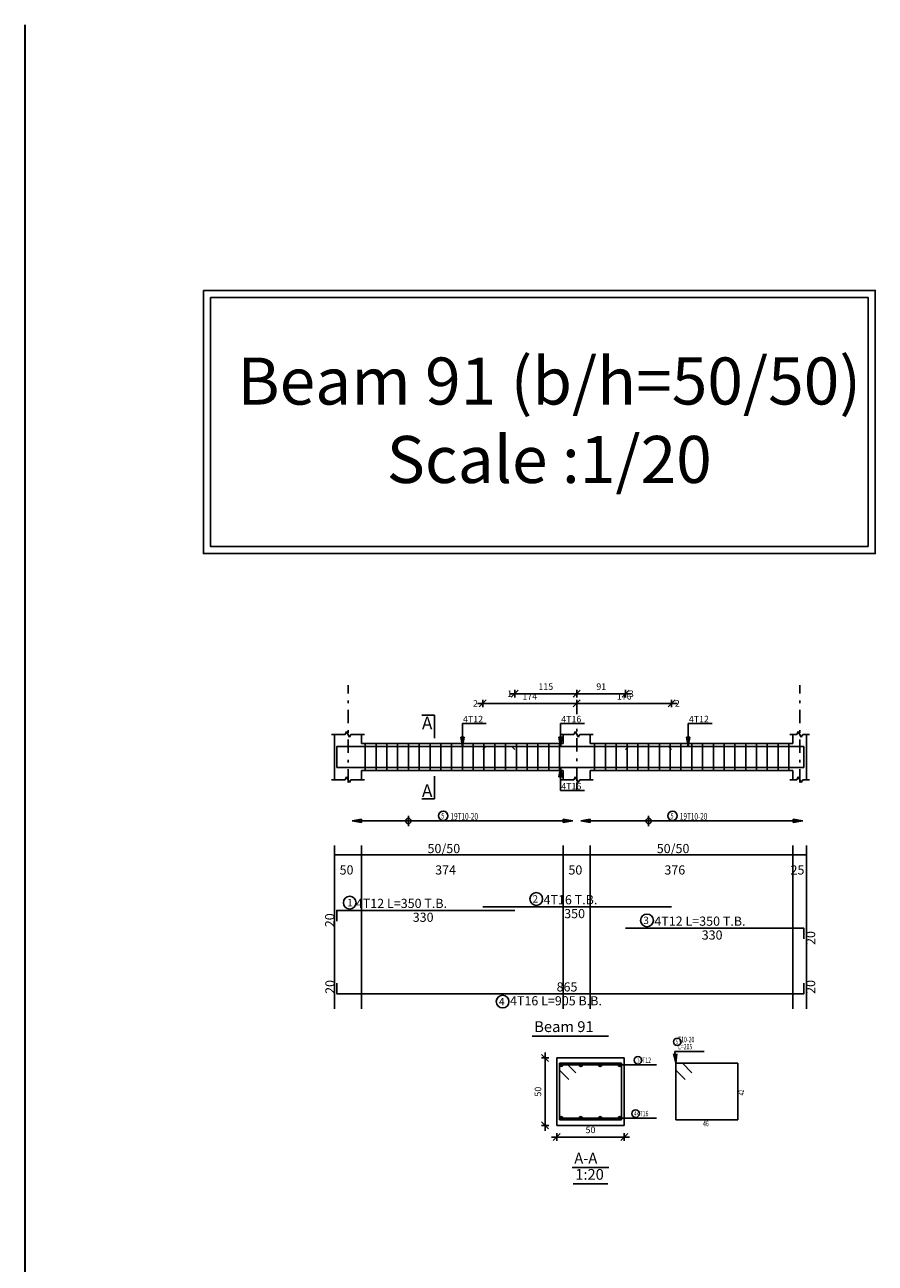
# Model space of a CAD drawing. Units: inches. Extents: x -1645 to 5695, y -890 to 6308.
# Drawn here: x 5326 to 5358, y 5152 to 5198 of the extents above; entities that cross this region are included whole.
import ezdxf

# ---------------------------------------------------------------- set-up
doc = ezdxf.new("R2010")
doc.units = ezdxf.units.IN
doc.header["$MEASUREMENT"] = 0
doc.linetypes.add('DASHDOT', pattern=[1, 0.5, -0.25, 0, -0.25])
for name, color, linetype in [('Bars', 3, 'Continuous'), ('BarSegTxt', 254, 'Continuous'), ('BarsTitle', 254, 'Continuous'), ('BeamDimLin', 4, 'Continuous'), ('BeamDimTxt', 6, 'Continuous'), ('BeamElevLin', 4, 'Continuous'), ('ColAxesPen', 1, 'Continuous'), ('DimLin', 11, 'Continuous'), ('ElevBarLin', 1, 'Continuous'), ('ElevBarTxt', 6, 'Continuous'), ('LinePen1', 4, 'Continuous'), ('LinkDimLin', 1, 'Continuous'), ('LinkDimTxt', 6, 'Continuous'), ('SectBarLin', 1, 'Continuous'), ('SectBars', 3, 'Continuous'), ('SectLinks', 3, 'Continuous'), ('SectMarkLin', 144, 'Continuous'), ('SectMarkTxt', 144, 'Continuous'), ('Titles', 2, 'Continuous'), ('TitlesFrame', 2, 'Continuous')]:
    doc.layers.add(name, color=color, linetype=linetype)
doc.styles.add('ATIR_DIM', font='Atira.shx', dxfattribs={"width": 0.8})
doc.styles.add('Txt-shx', font='Txt.shx')
doc.dimstyles.new('ATIR_DIM_2', dxfattribs={"dimtxt": 0.24, "dimasz": 0.1, "dimexe": 0.18, "dimexo": 0.0625, "dimgap": 0.144, "dimtad": 1, "dimdec": 4, "dimlfac": 50, "dimrnd": 1, "dimzin": 12, "dimdsep": 46, "dimtxsty": 'ATIR_DIM', "dimblk": 'ATIR_TICK', "dimblk1": 'ATIR_TICK', "dimcen": 0.09, "dimse1": 1, "dimse2": 1, "dimadec": 0, "dimazin": 0, "dimtfac": 1, "dimtdec": 4, "dimtmove": 2, "dimatfit": 3, "dimldrblk": 'ATIR_TICK', "dimfxl": 1, "dimtolj": 1, "dimtzin": 12, "dimarcsym": 0})
doc.dimstyles.new('ATIR_DIM_3', dxfattribs={"dimtxt": 0.24, "dimasz": 0.1, "dimexe": 0.18, "dimexo": 0.0625, "dimgap": 0.144, "dimtad": 1, "dimdec": 4, "dimlfac": 20, "dimrnd": 1, "dimzin": 12, "dimdsep": 46, "dimtxsty": 'ATIR_DIM', "dimblk": 'ATIR_TICK', "dimblk1": 'ATIR_TICK', "dimcen": 0.09, "dimse1": 1, "dimse2": 1, "dimadec": 0, "dimazin": 0, "dimtfac": 1, "dimtdec": 4, "dimtmove": 2, "dimatfit": 3, "dimldrblk": 'ATIR_TICK', "dimfxl": 1, "dimtolj": 1, "dimtzin": 12, "dimarcsym": 0})

# ---------------------------------------------------------------- blocks, each defined once
blk = doc.blocks.new('ATIR_TICK')
for p, q in [((-2, 0), (2, 0)), ((-1.3, -1.3), (1.3, 1.3)), ((0, 1.4), (0, -1.4))]:
    blk.add_line(p, q)
blk = doc.blocks.new('*D685')
at = {"layer": 'DimLin', "color": 0, "lineweight": -2, "transparency": 16777216}
blk.add_line((5346.92, 5172.797), (5350.233, 5172.797), dxfattribs=at)
at = {"layer": 'DimLin', "color": 0, "lineweight": -2, "transparency": 16777216, "xscale": 0.1, "yscale": 0.1, "zscale": 0.1, "rotation": 180}
blk.add_blockref('ATIR_TICK', (5346.82, 5172.797), dxfattribs=at)
at = {"layer": 'DimLin', "color": 0, "lineweight": -2, "transparency": 16777216, "xscale": 0.1, "yscale": 0.1, "zscale": 0.1}
blk.add_blockref('ATIR_TICK', (5350.333, 5172.797), dxfattribs=at)
at = {"layer": 'DimLin', "color": 0, "transparency": 16777216, "insert": (5348.576, 5173.061), "char_height": 0.24, "attachment_point": 5, "style": 'ATIR_DIM'}
blk.add_mtext('\\A1;176 ', dxfattribs=at)
blk = doc.blocks.new('*D686')
at = {"layer": 'DimLin', "color": 0, "lineweight": -2, "transparency": 16777216}
blk.add_line((5343.433, 5172.797), (5346.72, 5172.797), dxfattribs=at)
at = {"layer": 'DimLin', "color": 0, "lineweight": -2, "transparency": 16777216, "xscale": 0.1, "yscale": 0.1, "zscale": 0.1, "rotation": 180}
blk.add_blockref('ATIR_TICK', (5343.333, 5172.797), dxfattribs=at)
at = {"layer": 'DimLin', "color": 0, "lineweight": -2, "transparency": 16777216, "xscale": 0.1, "yscale": 0.1, "zscale": 0.1}
blk.add_blockref('ATIR_TICK', (5346.82, 5172.797), dxfattribs=at)
at = {"layer": 'DimLin', "color": 0, "transparency": 16777216, "insert": (5345.076, 5173.061), "char_height": 0.24, "attachment_point": 5, "style": 'ATIR_DIM'}
blk.add_mtext('\\A1;174 ', dxfattribs=at)
blk = doc.blocks.new('*D687')
at = {"layer": 'DimLin', "color": 0, "lineweight": -2, "transparency": 16777216}
blk.add_line((5344.62, 5173.157), (5346.72, 5173.157), dxfattribs=at)
at = {"layer": 'DimLin', "color": 0, "lineweight": -2, "transparency": 16777216, "xscale": 0.1, "yscale": 0.1, "zscale": 0.1, "rotation": 180}
blk.add_blockref('ATIR_TICK', (5344.52, 5173.157), dxfattribs=at)
at = {"layer": 'DimLin', "color": 0, "lineweight": -2, "transparency": 16777216, "xscale": 0.1, "yscale": 0.1, "zscale": 0.1}
blk.add_blockref('ATIR_TICK', (5346.82, 5173.157), dxfattribs=at)
at = {"layer": 'DimLin', "color": 0, "transparency": 16777216, "insert": (5345.67, 5173.421), "char_height": 0.24, "attachment_point": 5, "style": 'ATIR_DIM'}
blk.add_mtext('\\A1;115 ', dxfattribs=at)
blk = doc.blocks.new('*D688')
at = {"layer": 'DimLin', "color": 0, "lineweight": -2, "transparency": 16777216}
blk.add_line((5346.92, 5173.157), (5348.53, 5173.157), dxfattribs=at)
at = {"layer": 'DimLin', "color": 0, "lineweight": -2, "transparency": 16777216, "xscale": 0.1, "yscale": 0.1, "zscale": 0.1, "rotation": 180}
blk.add_blockref('ATIR_TICK', (5346.82, 5173.157), dxfattribs=at)
at = {"layer": 'DimLin', "color": 0, "lineweight": -2, "transparency": 16777216, "xscale": 0.1, "yscale": 0.1, "zscale": 0.1}
blk.add_blockref('ATIR_TICK', (5348.63, 5173.157), dxfattribs=at)
at = {"layer": 'DimLin', "color": 0, "transparency": 16777216, "insert": (5347.725, 5173.421), "char_height": 0.24, "attachment_point": 5, "style": 'ATIR_DIM'}
blk.add_mtext('\\A1;91 ', dxfattribs=at)
blk = doc.blocks.new('*D689')
at = {"layer": 'DimLin', "color": 0, "lineweight": -2, "transparency": 16777216}
blk.add_line((5346.177, 5156.734), (5348.477, 5156.734), dxfattribs=at)
at = {"layer": 'DimLin', "color": 0, "lineweight": -2, "transparency": 16777216, "xscale": 0.1, "yscale": 0.1, "zscale": 0.1, "rotation": 180}
blk.add_blockref('ATIR_TICK', (5346.077, 5156.734), dxfattribs=at)
at = {"layer": 'DimLin', "color": 0, "lineweight": -2, "transparency": 16777216, "xscale": 0.1, "yscale": 0.1, "zscale": 0.1}
blk.add_blockref('ATIR_TICK', (5348.577, 5156.734), dxfattribs=at)
at = {"layer": 'DimLin', "color": 0, "transparency": 16777216, "insert": (5347.327, 5156.998), "char_height": 0.24, "attachment_point": 5, "style": 'ATIR_DIM'}
blk.add_mtext('\\A1;50 ', dxfattribs=at)
blk = doc.blocks.new('*D690')
at = {"layer": 'DimLin', "color": 0, "lineweight": -2, "transparency": 16777216}
blk.add_line((5345.645, 5157.266), (5345.645, 5159.566), dxfattribs=at)
at = {"layer": 'DimLin', "color": 0, "lineweight": -2, "transparency": 16777216, "xscale": 0.1, "yscale": 0.1, "zscale": 0.1}
for p, rotation in [((5345.645, 5159.666), 90), ((5345.645, 5157.166), 270)]:
    blk.add_blockref('ATIR_TICK', p, dxfattribs=dict(at, rotation=rotation))
at = {"layer": 'DimLin', "color": 0, "transparency": 16777216, "insert": (5345.381, 5158.416), "char_height": 0.24, "attachment_point": 5, "rotation": 90, "style": 'ATIR_DIM'}
blk.add_mtext('\\A1;50 ', dxfattribs=at)

msp = doc.modelspace()

# ---------------------------------------------------------------- linework, layer by layer
at = {"lineweight": 30, "ltscale": 2}
msp.add_line((5326.3602471, 5197.9403884), (5326.3602471, 5151.0025894), dxfattribs=at)
at = {"color": 1, "linetype": 'Continuous'}
for p, q in [((5340.5799119, 5168.2563011), (5340.5799119, 5168.6342159)), ((5349.4799093, 5168.2563011), (5349.4799093, 5168.6342159))]:
    msp.add_line(p, q, dxfattribs=at)
for points in [[(5332.9808749, 5188.1019596), (5357.8794977, 5188.1019596), (5357.8794977, 5178.3504688), (5332.9808749, 5178.3504688)], [(5333.2435896, 5187.8392449), (5357.616783, 5187.8392449), (5357.616783, 5178.6131835), (5333.2435896, 5178.6131835)], [(5333.2435896, 5187.8392449), (5357.616783, 5187.8392449), (5357.616783, 5178.6131835), (5333.2435896, 5178.6131835)]]:
    msp.add_lwpolyline(points, close=True)
for centre in [(5340.5799119, 5168.4436927), (5349.4799093, 5168.4436927)]:
    msp.add_circle(centre, 0.0987446, dxfattribs=at)
at = {"layer": 'Bars', "linetype": 'Continuous'}
for p, q in [((5338.9799119, 5171.3125396), (5338.9799119, 5170.3125399)), ((5339.3799118, 5171.3125396), (5339.3799118, 5170.3125399)), ((5339.7799118, 5171.3125396), (5339.7799118, 5170.3125399)), ((5340.1799118, 5171.3125396), (5340.1799118, 5170.3125399)), ((5340.5799119, 5171.3125396), (5340.5799119, 5170.3125399)), ((5340.979912, 5171.3125396), (5340.979912, 5170.3125399)), ((5341.3799121, 5171.3125396), (5341.3799121, 5170.3125399)), ((5341.7799122, 5171.3125396), (5341.7799122, 5170.3125399)), ((5342.1799123, 5171.3125396), (5342.1799123, 5170.3125399)), ((5342.5799121, 5171.3125396), (5342.5799121, 5170.3125399)), ((5342.9799122, 5171.3125396), (5342.9799122, 5170.3125399)), ((5343.3799123, 5171.3125396), (5343.3799123, 5170.3125399)), ((5343.7799124, 5171.3125396), (5343.7799124, 5170.3125399)), ((5344.1799125, 5171.3125396), (5344.1799125, 5170.3125399)), ((5344.5799126, 5171.3125396), (5344.5799126, 5170.3125399)), ((5344.9799127, 5171.3125396), (5344.9799127, 5170.3125399)), ((5345.3799128, 5171.3125396), (5345.3799128, 5170.3125399)), ((5345.7799129, 5171.3125396), (5345.7799129, 5170.3125399)), ((5346.179913, 5171.3125396), (5346.179913, 5170.3125399)), ((5347.4799113, 5171.3125396), (5347.4799113, 5170.3125399)), ((5347.8799109, 5171.3125396), (5347.8799109, 5170.3125399)), ((5348.2799105, 5171.3125396), (5348.2799105, 5170.3125399)), ((5348.6799101, 5171.3125396), (5348.6799101, 5170.3125399)), ((5349.0799097, 5171.3125396), (5349.0799097, 5170.3125399)), ((5349.4799093, 5171.3125396), (5349.4799093, 5170.3125399)), ((5349.879909, 5171.3125396), (5349.879909, 5170.3125399)), ((5350.2799086, 5171.3125396), (5350.2799086, 5170.3125399)), ((5350.6799082, 5171.3125396), (5350.6799082, 5170.3125399)), ((5351.0799078, 5171.3125396), (5351.0799078, 5170.3125399)), ((5351.4799074, 5171.3125396), (5351.4799074, 5170.3125399)), ((5351.8799071, 5171.3125396), (5351.8799071, 5170.3125399)), ((5352.2799067, 5171.3125396), (5352.2799067, 5170.3125399)), ((5352.6799063, 5171.3125396), (5352.6799063, 5170.3125399)), ((5353.0799059, 5171.3125396), (5353.0799059, 5170.3125399)), ((5353.4799055, 5171.3125396), (5353.4799055, 5170.3125399)), ((5353.8799052, 5171.3125396), (5353.8799052, 5170.3125399)), ((5354.2799048, 5171.3125396), (5354.2799048, 5170.3125399)), ((5354.6799044, 5171.3125396), (5354.6799044, 5170.3125399))]:
    msp.add_line(p, q, dxfattribs=at)
for points in [[(5344.5199117, 5171.0906139), (5344.4099116, 5171.2006138), (5337.9199119, 5171.2006138), (5337.9199119, 5170.800614)], [(5343.3330611, 5171.0866111), (5343.4430613, 5171.196611), (5350.223061, 5171.196611), (5350.3330607, 5171.0866111)], [(5348.6299118, 5171.0906139), (5348.7399115, 5171.2006138), (5355.2299113, 5171.2006138), (5355.2299113, 5170.800614)], [(5355.2299113, 5170.8284684), (5355.2299113, 5170.4284685), (5337.9299119, 5170.4284685), (5337.9299119, 5170.8284684)], [(5337.9199119, 5164.7307211), (5337.9199119, 5165.1307209), (5344.5199117, 5165.1307209)], [(5343.3330611, 5165.2667208), (5350.3330607, 5165.2667208)], [(5348.6299118, 5164.4733875), (5355.2299113, 5164.4733875), (5355.2299113, 5164.0733877)], [(5337.9299119, 5162.4368339), (5337.9299119, 5162.0368338), (5355.2299113, 5162.0368338), (5355.2299113, 5162.4368339)]]:
    msp.add_lwpolyline(points, dxfattribs=at)
at = {"layer": 'BarsTitle', "linetype": 'Continuous'}
for p, q in [((5350.4575247, 5159.9064866), (5351.5400042, 5159.9064866)), ((5349.0682844, 5159.403986), (5349.7775244, 5159.403986)), ((5348.928285, 5157.4289866), (5349.7775254, 5157.4289866))]:
    msp.add_line(p, q, dxfattribs=at)
for points in [[(5345.3146209, 5165.7885875, 0.99999923), (5345.3146204, 5165.3171207), (5345.3146209, 5165.3171208, 0.99999923), (5345.3146214, 5165.7885875), (5345.3146209, 5165.7885875)], [(5338.4037182, 5165.6525876, 0.99999923), (5338.4037178, 5165.1811209), (5338.4037182, 5165.1811209, 0.99999923), (5338.4037184, 5165.6525876), (5338.4037182, 5165.6525876)], [(5349.4198622, 5164.9952543, 0.99999923), (5349.4198622, 5164.5237878), (5349.4198622, 5164.5237876, 0.99999923), (5349.4198622, 5164.9952543), (5349.4198622, 5164.9952543)], [(5344.0698613, 5161.9864336, 0.99999923), (5344.0698609, 5161.5149675), (5344.0698613, 5161.514967, 0.99999923), (5344.0698618, 5161.9864336), (5344.0698613, 5161.9864336)], [(5350.5415243, 5160.3998199, 0.99999923), (5350.5415243, 5160.1224871), (5350.5415243, 5160.1224871, 0.99999923), (5350.5415243, 5160.3998199), (5350.5415243, 5160.3998199)], [(5349.0858435, 5159.7159863, 0.99999923), (5349.0858435, 5159.4386521), (5349.0858435, 5159.4386531, 0.99999923), (5349.0858435, 5159.7159863), (5349.0858435, 5159.7159863)], [(5348.9998545, 5157.7409869, 0.99999923), (5348.9998545, 5157.4636546), (5348.9998545, 5157.4636536, 0.99999923), (5348.9998545, 5157.7409869), (5348.9998545, 5157.7409869)]]:
    msp.add_lwpolyline(points, format="xyb", dxfattribs=at)
at = {"layer": 'BeamDimLin', "linetype": 'Continuous'}
for p, q in [((5337.8399119, 5167.5333876), (5337.8399119, 5161.4877673)), ((5337.8399119, 5167.1933876), (5355.3299116, 5167.1933876)), ((5338.8399119, 5167.5333876), (5338.8399119, 5161.4877673)), ((5346.3199109, 5167.5333876), (5346.3199109, 5161.4877673)), ((5347.3199114, 5167.5333876), (5347.3199114, 5161.4877673)), ((5354.8299116, 5167.5333876), (5354.8299116, 5161.4877673)), ((5355.3299116, 5167.5333876), (5355.3299116, 5161.4877673))]:
    msp.add_line(p, q, dxfattribs=at)
at = {"layer": 'BeamElevLin', "linetype": 'Continuous'}
for p, q in [((5338.2299119, 5171.6525398), (5338.2849119, 5171.7625399)), ((5338.2849119, 5171.7625399), (5338.3949119, 5171.5425397)), ((5346.7099118, 5171.6525398), (5346.7649111, 5171.7625399)), ((5346.7649111, 5171.7625399), (5346.8749117, 5171.5425397)), ((5354.969911, 5171.6525398), (5355.0249113, 5171.7625399)), ((5355.0249113, 5171.7625399), (5355.1349119, 5171.5425397)), ((5337.7299119, 5171.6525398), (5338.2299119, 5171.6525398)), ((5337.8399119, 5171.3125396), (5337.8399119, 5171.6525398)), ((5337.8399119, 5171.6525398), (5337.8399119, 5169.9725399)), ((5338.3949119, 5171.5425397), (5338.4499119, 5171.6525398)), ((5338.4499119, 5171.6525398), (5338.9499119, 5171.6525398)), ((5338.8399119, 5171.3125396), (5338.8399119, 5171.6525398)), ((5338.8399119, 5171.3125396), (5346.3199109, 5171.3125396)), ((5346.2099108, 5171.6525398), (5346.7099118, 5171.6525398)), ((5346.3199109, 5171.3125396), (5346.3199109, 5171.6525398)), ((5346.8749117, 5171.5425397), (5346.9299111, 5171.6525398)), ((5346.9299111, 5171.6525398), (5347.4299111, 5171.6525398)), ((5347.3199114, 5171.3125396), (5347.3199114, 5171.6525398)), ((5347.3199114, 5171.3125396), (5354.8299116, 5171.3125396)), ((5354.719911, 5171.6525398), (5354.969911, 5171.6525398)), ((5354.8299116, 5171.3125396), (5354.8299116, 5171.6525398)), ((5355.1349119, 5171.5425397), (5355.1899122, 5171.6525398)), ((5355.1899122, 5171.6525398), (5355.4399122, 5171.6525398)), ((5355.3299116, 5171.6525398), (5355.3299116, 5171.3125396)), ((5355.3299116, 5171.6525398), (5355.3299116, 5169.9725399)), ((5337.7299119, 5169.9725399), (5338.2299119, 5169.9725399)), ((5338.2299119, 5169.9725399), (5338.2849119, 5170.0825399)), ((5338.2849119, 5170.0825399), (5338.3949119, 5169.8625398)), ((5338.3949119, 5169.8625398), (5338.4499119, 5169.9725399)), ((5338.4499119, 5169.9725399), (5338.9499119, 5169.9725399)), ((5338.8399119, 5170.3125399), (5338.8399119, 5169.9725399)), ((5338.8399119, 5170.3125399), (5346.3199109, 5170.3125399)), ((5346.2099108, 5169.9725399), (5346.7099118, 5169.9725399)), ((5346.3199109, 5170.3125399), (5346.3199109, 5169.9725399)), ((5346.7099118, 5169.9725399), (5346.7649111, 5170.0825399)), ((5346.7649111, 5170.0825399), (5346.8749117, 5169.8625398)), ((5346.8749117, 5169.8625398), (5346.9299111, 5169.9725399)), ((5346.9299111, 5169.9725399), (5347.4299111, 5169.9725399)), ((5347.3199114, 5170.3125399), (5347.3199114, 5169.9725399)), ((5347.3199114, 5170.3125399), (5354.8299116, 5170.3125399)), ((5354.719911, 5169.9725399), (5354.969911, 5169.9725399)), ((5354.8299116, 5170.3125399), (5354.8299116, 5169.9725399)), ((5354.969911, 5169.9725399), (5355.0249113, 5170.0825399)), ((5355.0249113, 5170.0825399), (5355.1349119, 5169.8625398)), ((5355.1349119, 5169.8625398), (5355.1899122, 5169.9725399)), ((5355.1899122, 5169.9725399), (5355.4399122, 5169.9725399))]:
    msp.add_line(p, q, dxfattribs=at)
at = {"layer": 'ColAxesPen', "linetype": 'DASHDOT'}
for p, q in [((5338.3399119, 5169.8625398), (5338.3399119, 5173.4765397)), ((5346.8199114, 5172.4005399), (5346.8199114, 5173.4765397)), ((5355.0799116, 5169.8625398), (5355.0799116, 5173.4765397)), ((5346.8199114, 5169.9125398), (5346.8199114, 5172.0325399)), ((5346.8199114, 5169.8625398), (5346.8199114, 5169.5445399))]:
    msp.add_line(p, q, dxfattribs=at)
at = {"layer": 'ElevBarLin', "linetype": 'Continuous'}
for p, q in [((5342.5799116, 5171.9206138), (5342.5799116, 5172.0565398)), ((5342.5799116, 5172.0565398), (5343.4597515, 5172.0565398)), ((5342.5799116, 5171.9206138), (5342.5799116, 5171.2006138)), ((5346.219911, 5171.916611), (5346.219911, 5172.0565396)), ((5346.219911, 5172.0565396), (5347.0997509, 5172.0565396)), ((5346.219911, 5171.916611), (5346.219911, 5171.196611)), ((5350.9499115, 5171.9206138), (5350.9499115, 5172.0565398)), ((5350.9499115, 5172.0565398), (5351.8297514, 5172.0565398)), ((5350.9499115, 5171.9206138), (5350.9499115, 5171.2006138)), ((5342.5183114, 5171.5506137), (5342.5799116, 5171.2006138)), ((5342.6415118, 5171.5506137), (5342.5183114, 5171.5506137)), ((5342.5260119, 5171.5506137), (5342.5799116, 5171.2006138)), ((5342.5337118, 5171.5506137), (5342.5799116, 5171.2006138)), ((5342.5414118, 5171.5506137), (5342.5799116, 5171.2006138)), ((5342.5491118, 5171.5506137), (5342.5799116, 5171.2006138)), ((5342.5568117, 5171.5506137), (5342.5799116, 5171.2006138)), ((5342.5645117, 5171.5506137), (5342.5799116, 5171.2006138)), ((5342.5722117, 5171.5506137), (5342.5799116, 5171.2006138)), ((5342.5799116, 5171.2006138), (5342.6415118, 5171.5506137)), ((5342.5799116, 5171.2006138), (5342.5876116, 5171.5506137)), ((5342.5799116, 5171.2006138), (5342.5953116, 5171.5506137)), ((5342.5799116, 5171.2006138), (5342.6030115, 5171.5506137)), ((5342.5799116, 5171.2006138), (5342.6107115, 5171.5506137)), ((5342.5799116, 5171.2006138), (5342.6184115, 5171.5506137)), ((5342.5799116, 5171.2006138), (5342.6261114, 5171.5506137)), ((5342.5799116, 5171.2006138), (5342.6338114, 5171.5506137)), ((5346.1583108, 5171.5466109), (5346.219911, 5171.196611)), ((5346.2815112, 5171.5466109), (5346.1583108, 5171.5466109)), ((5346.1660113, 5171.5466109), (5346.219911, 5171.196611)), ((5346.1737112, 5171.5466109), (5346.219911, 5171.196611)), ((5346.1814112, 5171.5466109), (5346.219911, 5171.196611)), ((5346.1891112, 5171.5466109), (5346.219911, 5171.196611)), ((5346.1968111, 5171.5466109), (5346.219911, 5171.196611)), ((5346.2045111, 5171.5466109), (5346.219911, 5171.196611)), ((5346.2122111, 5171.5466109), (5346.219911, 5171.196611)), ((5346.219911, 5171.196611), (5346.2815112, 5171.5466109)), ((5346.219911, 5171.196611), (5346.227611, 5171.5466109)), ((5346.219911, 5171.196611), (5346.235311, 5171.5466109)), ((5346.219911, 5171.196611), (5346.2430109, 5171.5466109)), ((5346.219911, 5171.196611), (5346.2507109, 5171.5466109)), ((5346.219911, 5171.196611), (5346.2584109, 5171.5466109)), ((5346.219911, 5171.196611), (5346.2661108, 5171.5466109)), ((5346.219911, 5171.196611), (5346.2738108, 5171.5466109)), ((5350.8883118, 5171.5506137), (5350.9499115, 5171.2006138)), ((5351.0115113, 5171.5506137), (5350.8883118, 5171.5506137)), ((5350.8960118, 5171.5506137), (5350.9499115, 5171.2006138)), ((5350.9037117, 5171.5506137), (5350.9499115, 5171.2006138)), ((5350.9114117, 5171.5506137), (5350.9499115, 5171.2006138)), ((5350.9191117, 5171.5506137), (5350.9499115, 5171.2006138)), ((5350.9268116, 5171.5506137), (5350.9499115, 5171.2006138)), ((5350.9345116, 5171.5506137), (5350.9499115, 5171.2006138)), ((5350.9422116, 5171.5506137), (5350.9499115, 5171.2006138)), ((5350.9499115, 5171.2006138), (5351.0115113, 5171.5506137)), ((5350.9499115, 5171.2006138), (5350.9576115, 5171.5506137)), ((5350.9499115, 5171.2006138), (5350.9653115, 5171.5506137)), ((5350.9499115, 5171.2006138), (5350.9730114, 5171.5506137)), ((5350.9499115, 5171.2006138), (5350.9807114, 5171.5506137)), ((5350.9499115, 5171.2006138), (5350.9884114, 5171.5506137)), ((5350.9499115, 5171.2006138), (5350.9961113, 5171.5506137)), ((5350.9499115, 5171.2006138), (5351.0038113, 5171.5506137)), ((5346.219911, 5170.4284685), (5346.1583108, 5170.0784685)), ((5346.219911, 5170.4284685), (5346.1660113, 5170.0784685)), ((5346.219911, 5170.4284685), (5346.1737112, 5170.0784685)), ((5346.219911, 5170.4284685), (5346.1814112, 5170.0784685)), ((5346.219911, 5170.4284685), (5346.1891112, 5170.0784685)), ((5346.219911, 5170.4284685), (5346.1968111, 5170.0784685)), ((5346.219911, 5170.4284685), (5346.2045111, 5170.0784685)), ((5346.219911, 5170.4284685), (5346.2122111, 5170.0784685)), ((5346.219911, 5169.7084685), (5346.219911, 5170.4284685)), ((5346.2815112, 5170.0784685), (5346.219911, 5170.4284685)), ((5346.227611, 5170.0784685), (5346.219911, 5170.4284685)), ((5346.235311, 5170.0784685), (5346.219911, 5170.4284685)), ((5346.2430109, 5170.0784685), (5346.219911, 5170.4284685)), ((5346.2507109, 5170.0784685), (5346.219911, 5170.4284685)), ((5346.2584109, 5170.0784685), (5346.219911, 5170.4284685)), ((5346.2661108, 5170.0784685), (5346.219911, 5170.4284685)), ((5346.2738108, 5170.0784685), (5346.219911, 5170.4284685)), ((5346.1583108, 5170.0784685), (5346.2815112, 5170.0784685)), ((5346.219911, 5169.7084685), (5346.219911, 5169.5685399)), ((5346.219911, 5169.5685399), (5347.0997509, 5169.5685399)), ((5338.8399119, 5168.5068582), (5338.489912, 5168.4452585)), ((5338.8399119, 5168.4991583), (5338.489912, 5168.4452585)), ((5338.8399119, 5168.4914583), (5338.489912, 5168.4452585)), ((5338.8399119, 5168.4837583), (5338.489912, 5168.4452585)), ((5338.8399119, 5168.4760584), (5338.489912, 5168.4452585)), ((5338.8399119, 5168.4683584), (5338.489912, 5168.4452585)), ((5338.8399119, 5168.4606584), (5338.489912, 5168.4452585)), ((5338.8399119, 5168.4529585), (5338.489912, 5168.4452585)), ((5338.489912, 5168.4452585), (5338.8399119, 5168.3836588)), ((5338.489912, 5168.4452585), (5338.8399119, 5168.4375585)), ((5338.489912, 5168.4452585), (5338.8399119, 5168.4298586)), ((5338.489912, 5168.4452585), (5338.8399119, 5168.4221586)), ((5338.489912, 5168.4452585), (5338.8399119, 5168.4144586)), ((5338.489912, 5168.4452585), (5338.8399119, 5168.4067587)), ((5338.489912, 5168.4452585), (5338.8399119, 5168.3990587)), ((5338.489912, 5168.4452585), (5338.8399119, 5168.3913587)), ((5338.8399119, 5168.3836588), (5338.8399119, 5168.5068582)), ((5346.6699118, 5168.4452585), (5346.3199119, 5168.5068582)), ((5346.3199119, 5168.5068582), (5346.3199119, 5168.3836588)), ((5346.6699118, 5168.4452585), (5346.3199119, 5168.4991583)), ((5346.6699118, 5168.4452585), (5346.3199119, 5168.4914583)), ((5346.6699118, 5168.4452585), (5346.3199119, 5168.4837583)), ((5346.6699118, 5168.4452585), (5346.3199119, 5168.4760584)), ((5346.6699118, 5168.4452585), (5346.3199119, 5168.4683584)), ((5346.6699118, 5168.4452585), (5346.3199119, 5168.4606584)), ((5346.6699118, 5168.4452585), (5346.3199119, 5168.4529585)), ((5346.3199119, 5168.3836588), (5346.6699118, 5168.4452585)), ((5346.3199119, 5168.4375585), (5346.6699118, 5168.4452585)), ((5346.3199119, 5168.4298586), (5346.6699118, 5168.4452585)), ((5346.3199119, 5168.4221586), (5346.6699118, 5168.4452585)), ((5346.3199119, 5168.4144586), (5346.6699118, 5168.4452585)), ((5346.3199119, 5168.4067587), (5346.6699118, 5168.4452585)), ((5346.3199119, 5168.3990587), (5346.6699118, 5168.4452585)), ((5346.3199119, 5168.3913587), (5346.6699118, 5168.4452585)), ((5347.3199114, 5168.5068582), (5346.9699115, 5168.4452585)), ((5347.3199114, 5168.4991583), (5346.9699115, 5168.4452585)), ((5347.3199114, 5168.4914583), (5346.9699115, 5168.4452585)), ((5347.3199114, 5168.4837583), (5346.9699115, 5168.4452585)), ((5347.3199114, 5168.4760584), (5346.9699115, 5168.4452585)), ((5347.3199114, 5168.4683584), (5346.9699115, 5168.4452585)), ((5347.3199114, 5168.4606584), (5346.9699115, 5168.4452585)), ((5347.3199114, 5168.4529585), (5346.9699115, 5168.4452585)), ((5346.9699115, 5168.4452585), (5347.3199114, 5168.3836588)), ((5346.9699115, 5168.4452585), (5347.3199114, 5168.4375585)), ((5346.9699115, 5168.4452585), (5347.3199114, 5168.4298586)), ((5346.9699115, 5168.4452585), (5347.3199114, 5168.4221586)), ((5346.9699115, 5168.4452585), (5347.3199114, 5168.4144586)), ((5346.9699115, 5168.4452585), (5347.3199114, 5168.4067587)), ((5346.9699115, 5168.4452585), (5347.3199114, 5168.3990587)), ((5346.9699115, 5168.4452585), (5347.3199114, 5168.3913587)), ((5347.3199114, 5168.3836588), (5347.3199114, 5168.5068582)), ((5355.1899118, 5168.4452585), (5354.8399119, 5168.5068582)), ((5354.8399119, 5168.5068582), (5354.8399119, 5168.3836588)), ((5355.1899118, 5168.4452585), (5354.8399119, 5168.4991583)), ((5355.1899118, 5168.4452585), (5354.8399119, 5168.4914583)), ((5355.1899118, 5168.4452585), (5354.8399119, 5168.4837583)), ((5355.1899118, 5168.4452585), (5354.8399119, 5168.4760584)), ((5355.1899118, 5168.4452585), (5354.8399119, 5168.4683584)), ((5355.1899118, 5168.4452585), (5354.8399119, 5168.4606584)), ((5355.1899118, 5168.4452585), (5354.8399119, 5168.4529585)), ((5354.8399119, 5168.3836588), (5355.1899118, 5168.4452585)), ((5354.8399119, 5168.4375585), (5355.1899118, 5168.4452585)), ((5354.8399119, 5168.4298586), (5355.1899118, 5168.4452585)), ((5354.8399119, 5168.4221586), (5355.1899118, 5168.4452585)), ((5354.8399119, 5168.4144586), (5355.1899118, 5168.4452585)), ((5354.8399119, 5168.4067587), (5355.1899118, 5168.4452585)), ((5354.8399119, 5168.3990587), (5355.1899118, 5168.4452585)), ((5354.8399119, 5168.3913587), (5355.1899118, 5168.4452585))]:
    msp.add_line(p, q, dxfattribs=at)
at = {"layer": 'LinePen1', "linetype": 'Continuous'}
for p, q in [((5346.0766553, 5159.6664868), (5348.5766558, 5159.6664868)), ((5346.0766553, 5157.1664868), (5346.0766553, 5159.6664868)), ((5348.5766558, 5157.1664868), (5348.5766558, 5159.6664868)), ((5346.0766553, 5157.1664868), (5348.5766558, 5157.1664868))]:
    msp.add_line(p, q, dxfattribs=at)
at = {"layer": 'LinkDimLin', "linetype": 'Continuous'}
for p, q in [((5338.8399119, 5168.4452585), (5346.3199119, 5168.4452585)), ((5347.3199114, 5168.4452585), (5354.8399119, 5168.4452585))]:
    msp.add_line(p, q, dxfattribs=at)
at = {"layer": 'LinkDimTxt', "linetype": 'Continuous'}
for points in [[(5341.8675868, 5168.8069252, 0.99999923), (5341.8675865, 5168.4602588), (5341.8675868, 5168.4602586, 0.99999923), (5341.867587, 5168.8069252), (5341.8675868, 5168.8069252)], [(5350.3675865, 5168.8069252, 0.99999923), (5350.3675865, 5168.4602588), (5350.3675865, 5168.4602586, 0.99999923), (5350.3675865, 5168.8069252), (5350.3675865, 5168.8069252)]]:
    msp.add_lwpolyline(points, format="xyb", dxfattribs=at)
at = {"layer": 'SectBarLin', "linetype": 'Continuous'}
for p, q in [((5350.4575247, 5159.9064866), (5350.4855246, 5159.466487)), ((5350.4855246, 5159.466487), (5350.524773, 5159.8196927)), ((5349.0682844, 5159.403986), (5346.2391547, 5159.403987)), ((5349.0682844, 5159.403986), (5346.9641546, 5159.403987)), ((5349.0682844, 5159.403986), (5347.689155, 5159.403987)), ((5349.0682844, 5159.403986), (5348.4141554, 5159.403987)), ((5350.4018215, 5159.8118687), (5350.4855246, 5159.466487)), ((5348.928285, 5157.4289866), (5346.2391552, 5157.4289866)), ((5348.928285, 5157.4289866), (5346.9641546, 5157.4289866)), ((5348.928285, 5157.4289866), (5347.689155, 5157.4289866)), ((5348.928285, 5157.4289866), (5348.4141554, 5157.4289866))]:
    msp.add_line(p, q, dxfattribs=at)
at = {"layer": 'SectBars', "linetype": 'Continuous'}
for centre, radius in [((5346.2391547, 5159.403987), 0.0625), ((5346.2391547, 5159.403987), 0.046875), ((5346.2391547, 5159.403987), 0.03125), ((5346.2391547, 5159.403987), 0.015625), ((5346.9641546, 5159.403987), 0.0625), ((5346.9641546, 5159.403987), 0.046875), ((5346.9641546, 5159.403987), 0.03125), ((5346.9641546, 5159.403987), 0.015625), ((5347.689155, 5159.403987), 0.0625), ((5347.689155, 5159.403987), 0.046875), ((5347.689155, 5159.403987), 0.03125), ((5347.689155, 5159.403987), 0.015625), ((5348.4141554, 5159.403987), 0.0625), ((5348.4141554, 5159.403987), 0.046875), ((5348.4141554, 5159.403987), 0.03125), ((5348.4141554, 5159.403987), 0.015625), ((5346.2391552, 5157.4289866), 0.0625), ((5346.2391552, 5157.4289866), 0.046875), ((5346.2391552, 5157.4289866), 0.03125), ((5346.2391552, 5157.4289866), 0.015625), ((5346.9641546, 5157.4289866), 0.0625), ((5346.9641546, 5157.4289866), 0.046875), ((5346.9641546, 5157.4289866), 0.03125), ((5346.9641546, 5157.4289866), 0.015625), ((5347.689155, 5157.4289866), 0.0625), ((5347.689155, 5157.4289866), 0.046875), ((5347.689155, 5157.4289866), 0.03125), ((5347.689155, 5157.4289866), 0.015625), ((5348.4141554, 5157.4289866), 0.0625), ((5348.4141554, 5157.4289866), 0.046875), ((5348.4141554, 5157.4289866), 0.03125), ((5348.4141554, 5157.4289866), 0.015625)]:
    msp.add_circle(centre, radius, dxfattribs=at)
at = {"layer": 'SectLinks', "linetype": 'Continuous'}
for p, q in [((5346.4257941, 5159.466487), (5346.1766552, 5159.466487)), ((5346.1766552, 5159.466487), (5346.1766552, 5157.3664866)), ((5348.4766554, 5159.466487), (5346.1766552, 5159.466487)), ((5346.1766552, 5159.466487), (5346.1766552, 5159.2173472)), ((5346.7780775, 5159.1142035), (5346.4257941, 5159.466487)), ((5348.4766554, 5157.3664866), (5348.4766554, 5159.466487)), ((5350.7346634, 5159.466487), (5350.4855246, 5159.466487)), ((5350.4855246, 5159.466487), (5350.4855246, 5157.3664866)), ((5352.7855248, 5159.466487), (5350.4855246, 5159.466487)), ((5350.4855246, 5159.466487), (5350.4855246, 5159.2173472)), ((5351.0869469, 5159.1142035), (5350.7346634, 5159.466487)), ((5352.7855248, 5157.3664866), (5352.7855248, 5159.466487)), ((5346.1766552, 5159.2173472), (5346.5289377, 5158.8650637)), ((5350.4855246, 5159.2173472), (5350.8378071, 5158.8650637)), ((5346.1766552, 5157.3664866), (5348.4766554, 5157.3664866)), ((5350.4855246, 5157.3664866), (5352.7855248, 5157.3664866))]:
    msp.add_line(p, q, dxfattribs=at)
at = {"layer": 'SectMarkLin', "linetype": 'Continuous'}
for p, q in [((5341.5499119, 5172.3625398), (5341.0799119, 5172.3625398)), ((5341.5499119, 5171.5165396), (5341.5499119, 5172.3625398)), ((5341.5499119, 5170.1085399), (5341.5499119, 5169.2625399)), ((5341.5499119, 5169.2625399), (5341.0799119, 5169.2625399))]:
    msp.add_line(p, q, dxfattribs=at)
at = {"layer": 'Titles', "linetype": 'Continuous'}
for p, q in [((5346.6466555, 5155.6011525), (5348.0066561, 5155.6011525)), ((5346.6802553, 5155.0011531), (5347.9730562, 5155.0011531))]:
    msp.add_line(p, q, dxfattribs=at)
at = {"layer": 'TitlesFrame', "linetype": 'Continuous'}
msp.add_line((5345.1617116, 5160.474434), (5347.9881119, 5160.474434), dxfattribs=at)

# ---------------------------------------------------------------- texts
at = {"lineweight": 50, "insert": (5345.7970273, 5185.6136633), "char_height": 0.635944422, "width": 27.172792519, "attachment_point": 2, "rotation": 0.01001935}
msp.add_mtext('\\A1;{\\fPapyrus|b0|i0|c0|p66;\\H2.741x;Beam 91 (b/h=50/50)\\PScale :1/20}', dxfattribs=at)
at = {"layer": 'BarSegTxt', "style": 'Txt-shx'}
for p in [(5337.8309783, 5164.5075009), (5355.6543116, 5163.8501673), (5337.8409785, 5162.0368338), (5355.6543116, 5162.0368338)]:
    msp.add_text('20', height=0.34, rotation=90, dxfattribs=at).set_placement(p)
for s, p in [('330', (5340.7383017, 5164.7063208)), ('350', (5346.3514504, 5164.8423207)), ('330', (5351.4483017, 5164.0489874)), ('865', (5346.0699114, 5162.1257673))]:
    msp.add_text(s, height=0.34, dxfattribs=at).set_placement(p)
at = {"layer": 'BarsTitle', "style": 'Txt-shx'}
for s, height, p in [('1', 0.272, (5338.3131422, 5165.2826676)), ('4T12 L=350 T.B.', 0.34, (5338.6302943, 5165.2196543)), ('2', 0.272, (5345.1786212, 5165.4186675)), ('4T16 T.B.', 0.34, (5345.5866207, 5165.3556542)), ('3', 0.272, (5349.2838616, 5164.6253343)), ('4T12 L=350 T.B.', 0.34, (5349.6918616, 5164.5623208)), ('4', 0.272, (5343.9338617, 5161.6165138)), ('4T16 L=905 B.B.', 0.34, (5344.3418617, 5161.612434))]:
    msp.add_text(s, height=height, dxfattribs=at).set_placement(p)
at = {"layer": 'BarsTitle', "style": 'Txt-shx', "width": 0.7}
for s, height, p in [('5', 0.16, (5350.4855246, 5160.1822205)), ('  T10-20', 0.2, (5350.4855246, 5160.24782)), ('  L=205', 0.2, (5350.4855246, 5159.9811536)), ('1', 0.16, (5349.0485472, 5159.4983865)), (' 4T12', 0.2, (5349.0962843, 5159.478653)), ('4', 0.16, (5348.9438547, 5157.523387)), ('  4T16', 0.2, (5348.9562849, 5157.5036536)), ('46', 0.2, (5351.4955239, 5157.1344863))]:
    msp.add_text(s, height=height, dxfattribs=at).set_placement(p)
msp.add_text('42', height=0.2, rotation=90.00002289, dxfattribs=at).set_placement((5353.0175251, 5158.2764865))
at = {"layer": 'BeamDimTxt', "style": 'Txt-shx'}
for s, p in [('50/50', (5341.2866914, 5167.2523209)), ('50/50', (5349.781691, 5167.2523209)), ('50', (5338.0283019, 5166.4589875)), ('374', (5341.5699114, 5166.4589875)), ('50', (5346.5083012, 5166.4589875)), ('376', (5350.0649103, 5166.4589875)), ('25', (5354.7399115, 5166.4589875))]:
    msp.add_text(s, height=0.34, dxfattribs=at).set_placement(p)
at = {"layer": 'ElevBarTxt', "style": 'Txt-shx'}
for s, height, p in [('1', 0.24, (5344.2400717, 5173.0381394)), ('3', 0.24, (5348.7499117, 5173.0381394)), ('2', 0.24, (5342.973061, 5172.6781398)), ('2', 0.24, (5350.4530606, 5172.6781398)), ('4T12', 0.24000001, (5342.6039118, 5172.0981398)), ('4T16', 0.24000001, (5346.2439112, 5172.0981396)), ('4T12', 0.24000001, (5350.9739117, 5172.0981398)), ('4T16', 0.24000001, (5346.2439112, 5169.6101399))]:
    msp.add_text(s, height=height, dxfattribs=at).set_placement(p)
at = {"layer": 'LinkDimTxt', "style": 'Txt-shx', "width": 0.7}
for s, height, p in [('5', 0.2, (5341.7975866, 5168.5349253)), ('19T10-20', 0.25, (5342.1375868, 5168.4885918)), ('5', 0.2, (5350.2975859, 5168.5349253)), ('19T10-20', 0.25, (5350.637587, 5168.4885918))]:
    msp.add_text(s, height=height, dxfattribs=at).set_placement(p)
at = {"layer": 'SectMarkTxt', "style": 'Txt-shx'}
for p in [(5341.0799119, 5171.8330065), (5341.0799119, 5169.3283399)]:
    msp.add_text('A', height=0.47, dxfattribs=at).set_placement(p)
at = {"layer": 'Titles', "style": 'Txt-shx'}
for s, p in [('Beam 91', (5345.2417115, 5160.623767)), ('A-A', (5346.7266554, 5155.7504864)), ('1:20', (5346.7602562, 5155.150487))]:
    msp.add_text(s, height=0.40000001, dxfattribs=at).set_placement(p)

# ---------------------------------------------------------------- dimensions: what is measured, and where the dimension line sits
at = {"layer": 'DimLin'}
for p1, p2, dimstyle, picture, middle in [((5343.3330611, 5172.7965399), (5346.8199114, 5172.7965399), 'ATIR_DIM_2', '*D686', (5345.0764863, 5173.0605399)), ((5344.5199117, 5173.1565395), (5346.8199114, 5173.1565395), 'ATIR_DIM_2', '*D687', (5345.6699115, 5173.4205395)), ((5346.8199105, 5172.7965394), (5350.3330607, 5172.7965399), 'ATIR_DIM_2', '*D685', (5348.5764856, 5173.0605399)), ((5346.8199114, 5173.1565395), (5348.6299118, 5173.1565395), 'ATIR_DIM_2', '*D688', (5347.7249116, 5173.4205395)), ((5345.6446552, 5157.1664868), (5345.6446561, 5159.6664868), 'ATIR_DIM_3', '*D690', (5345.3806561, 5158.4164868)), ((5346.0766553, 5156.7344867), (5348.5766558, 5156.7344867), 'ATIR_DIM_3', '*D689', (5347.3266556, 5156.9984867))]:
    dim = msp.add_aligned_dim(p1=p1, p2=p2, distance=0, dimstyle=dimstyle, override={"dimpost": ' '}, dxfattribs=at)
    dim.commit()
    dim.dimension.update_dxf_attribs({"geometry": picture, "text_midpoint": middle})

doc.saveas('drawing.dxf')
